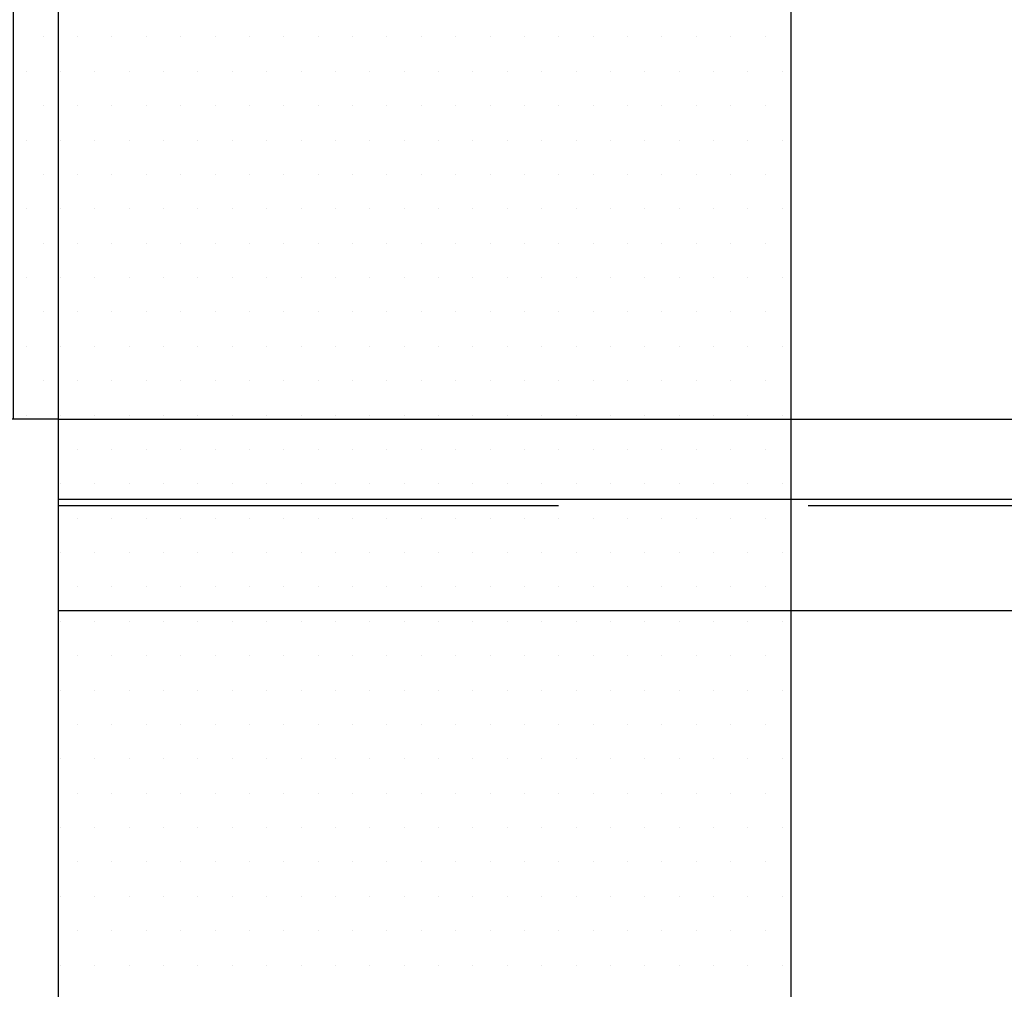
# Model space of a CAD drawing. Units: millimetres. Extents: x -50 to 2150, y -50 to 1535.
# Drawn here: x 511 to 560, y 151 to 199 of the extents above; entities that cross this region are included whole.
import ezdxf

# ---------------------------------------------------------------- set-up
doc = ezdxf.new("R2010")
doc.units = ezdxf.units.MM
doc.header["$LTSCALE"] = 50
doc.header["$MEASUREMENT"] = 0
doc.header["$PDSIZE"] = 2
doc.linetypes.add('DASHED', pattern=[0.75, 0.5, -0.25])
doc.layers.get('0').update_dxf_attribs({"linetype": 'CONTINUOUS'})
doc.layers.get('DEFPOINTS').update_dxf_attribs({"linetype": 'CONTINUOUS'})
doc.layers.add('VELUX_ROOFINGMATERIAL', color=3, linetype='CONTINUOUS')
doc.layers.add('VELUX_TEXT', color=7, linetype='CONTINUOUS')
doc.styles.add('Verdana', font='verdana.ttf')
doc.dimstyles.new('VERDANA', dxfattribs={"dimtxt": 8, "dimasz": 12, "dimexe": 2, "dimexo": 0, "dimgap": 2, "dimtad": 1, "dimdec": 0, "dimzin": 0, "dimdsep": 46, "dimtxsty": 'Verdana', "dimcen": 0.09, "dimclrd": 256, "dimclre": 256, "dimclrt": 256, "dimadec": 0, "dimazin": 0, "dimtfac": 1, "dimtdec": 0, "dimtix": 1, "dimtmove": 0, "dimatfit": 3, "dimfxl": 0, "dimtolj": 1, "dimtzin": 0, "dimarcsym": 0})

# ---------------------------------------------------------------- blocks, each defined once
blk = doc.blocks.new('*D36')
at = {"layer": 'DEFPOINTS', "color": 0, "transparency": 16777216}
for p in [(512.731, 179.326), (512.731, 175.326), (586.05, 175.326)]:
    blk.add_point(p, dxfattribs=at)
at = {"layer": 'VELUX_TEXT', "lineweight": -2, "transparency": 16777216}
for p, q in [((586.05, 191.326), (586.05, 270.479)), ((512.731, 179.326), (588.05, 179.326)), ((586.05, 175.326), (586.05, 179.326)), ((512.731, 175.326), (588.05, 175.326)), ((586.05, 163.326), (586.05, 151.326))]:
    blk.add_line(p, q, dxfattribs=at)
at = {"layer": 'VELUX_TEXT', "transparency": 16777216}
for points in [[(584.05, 191.326), (588.05, 191.326), (586.05, 179.326)], [(584.05, 163.326), (588.05, 163.326), (586.05, 175.326)]]:
    blk.add_solid(points, dxfattribs=at)
at = {"layer": 'VELUX_TEXT', "transparency": 16777216, "insert": (579.886, 238.633), "char_height": 8, "attachment_point": 5, "rotation": 90, "style": 'Verdana'}
blk.add_mtext('\\A1;60-150mm', dxfattribs=at)
blk = doc.blocks.new('*D37')
at = {"layer": 'DEFPOINTS', "color": 0, "transparency": 16777216}
for p in [(510.481, 235.965), (510.481, 179.326), (512.731, 179.326)]:
    blk.add_point(p, dxfattribs=at)
at = {"layer": 'VELUX_TEXT', "lineweight": -2, "transparency": 16777216}
for p, q in [((510.481, 179.326), (510.481, 237.965)), ((512.731, 179.326), (512.731, 237.965)), ((498.481, 235.965), (427.38, 235.965)), ((512.731, 235.965), (510.481, 235.965)), ((524.731, 235.965), (536.731, 235.965))]:
    blk.add_line(p, q, dxfattribs=at)
at = {"layer": 'VELUX_TEXT', "transparency": 16777216}
for points in [[(498.481, 237.965), (498.481, 233.965), (510.481, 235.965)], [(524.731, 237.965), (524.731, 233.965), (512.731, 235.965)]]:
    blk.add_solid(points, dxfattribs=at)
at = {"layer": 'VELUX_TEXT', "transparency": 16777216, "insert": (455.647, 242.131), "char_height": 8, "attachment_point": 5, "style": 'Verdana'}
blk.add_mtext('\\A1;30-60mm', dxfattribs=at)
blk = doc.blocks.new('*X34')
at = {"color": 0}
for p, q in [((1888.90625, 601.5625), (1888.90625, 601.5625)), ((1892.34375, 601.5625), (1892.34375, 601.5625)), ((1895.78125, 601.5625), (1895.78125, 601.5625)), ((1899.21875, 601.5625), (1899.21875, 601.5625)), ((1902.65625, 601.5625), (1902.65625, 601.5625)), ((1906.09375, 601.5625), (1906.09375, 601.5625)), ((1909.53125, 601.5625), (1909.53125, 601.5625)), ((1912.96875, 601.5625), (1912.96875, 601.5625)), ((1916.40625, 601.5625), (1916.40625, 601.5625)), ((1919.84375, 601.5625), (1919.84375, 601.5625)), ((1923.28125, 601.5625), (1923.28125, 601.5625)), ((1926.71875, 601.5625), (1926.71875, 601.5625)), ((1930.15625, 601.5625), (1930.15625, 601.5625)), ((1933.59375, 601.5625), (1933.59375, 601.5625)), ((1937.03125, 601.5625), (1937.03125, 601.5625)), ((1940.46875, 601.5625), (1940.46875, 601.5625)), ((1943.90625, 601.5625), (1943.90625, 601.5625)), ((1947.34375, 601.5625), (1947.34375, 601.5625)), ((1950.78125, 601.5625), (1950.78125, 601.5625)), ((1954.21875, 601.5625), (1954.21875, 601.5625)), ((1957.65625, 601.5625), (1957.65625, 601.5625)), ((1961.09375, 601.5625), (1961.09375, 601.5625)), ((1887.1875, 598.125), (1887.1875, 598.125)), ((1890.625, 598.125), (1890.625, 598.125)), ((1894.0625, 598.125), (1894.0625, 598.125)), ((1897.5, 598.125), (1897.5, 598.125)), ((1900.9375, 598.125), (1900.9375, 598.125)), ((1904.375, 598.125), (1904.375, 598.125)), ((1907.8125, 598.125), (1907.8125, 598.125)), ((1911.25, 598.125), (1911.25, 598.125)), ((1914.6875, 598.125), (1914.6875, 598.125)), ((1918.125, 598.125), (1918.125, 598.125)), ((1921.5625, 598.125), (1921.5625, 598.125)), ((1925, 598.125), (1925, 598.125)), ((1928.4375, 598.125), (1928.4375, 598.125)), ((1931.875, 598.125), (1931.875, 598.125)), ((1935.3125, 598.125), (1935.3125, 598.125)), ((1938.75, 598.125), (1938.75, 598.125)), ((1942.1875, 598.125), (1942.1875, 598.125)), ((1945.625, 598.125), (1945.625, 598.125)), ((1949.0625, 598.125), (1949.0625, 598.125)), ((1952.5, 598.125), (1952.5, 598.125)), ((1955.9375, 598.125), (1955.9375, 598.125)), ((1959.375, 598.125), (1959.375, 598.125)), ((1962.8125, 598.125), (1962.8125, 598.125)), ((1888.90625, 594.6875), (1888.90625, 594.6875)), ((1892.34375, 594.6875), (1892.34375, 594.6875)), ((1895.78125, 594.6875), (1895.78125, 594.6875)), ((1899.21875, 594.6875), (1899.21875, 594.6875)), ((1902.65625, 594.6875), (1902.65625, 594.6875)), ((1906.09375, 594.6875), (1906.09375, 594.6875)), ((1909.53125, 594.6875), (1909.53125, 594.6875)), ((1912.96875, 594.6875), (1912.96875, 594.6875)), ((1916.40625, 594.6875), (1916.40625, 594.6875)), ((1919.84375, 594.6875), (1919.84375, 594.6875)), ((1923.28125, 594.6875), (1923.28125, 594.6875)), ((1926.71875, 594.6875), (1926.71875, 594.6875)), ((1930.15625, 594.6875), (1930.15625, 594.6875)), ((1933.59375, 594.6875), (1933.59375, 594.6875)), ((1937.03125, 594.6875), (1937.03125, 594.6875)), ((1940.46875, 594.6875), (1940.46875, 594.6875)), ((1943.90625, 594.6875), (1943.90625, 594.6875)), ((1947.34375, 594.6875), (1947.34375, 594.6875)), ((1950.78125, 594.6875), (1950.78125, 594.6875)), ((1954.21875, 594.6875), (1954.21875, 594.6875)), ((1957.65625, 594.6875), (1957.65625, 594.6875)), ((1961.09375, 594.6875), (1961.09375, 594.6875)), ((1887.1875, 591.25), (1887.1875, 591.25)), ((1890.625, 591.25), (1890.625, 591.25)), ((1894.0625, 591.25), (1894.0625, 591.25)), ((1897.5, 591.25), (1897.5, 591.25)), ((1900.9375, 591.25), (1900.9375, 591.25)), ((1904.375, 591.25), (1904.375, 591.25)), ((1907.8125, 591.25), (1907.8125, 591.25)), ((1911.25, 591.25), (1911.25, 591.25)), ((1914.6875, 591.25), (1914.6875, 591.25)), ((1918.125, 591.25), (1918.125, 591.25)), ((1921.5625, 591.25), (1921.5625, 591.25)), ((1925, 591.25), (1925, 591.25)), ((1928.4375, 591.25), (1928.4375, 591.25)), ((1931.875, 591.25), (1931.875, 591.25)), ((1935.3125, 591.25), (1935.3125, 591.25)), ((1938.75, 591.25), (1938.75, 591.25)), ((1942.1875, 591.25), (1942.1875, 591.25)), ((1945.625, 591.25), (1945.625, 591.25)), ((1949.0625, 591.25), (1949.0625, 591.25)), ((1952.5, 591.25), (1952.5, 591.25)), ((1955.9375, 591.25), (1955.9375, 591.25)), ((1959.375, 591.25), (1959.375, 591.25)), ((1962.8125, 591.25), (1962.8125, 591.25)), ((1888.90625, 587.8125), (1888.90625, 587.8125)), ((1892.34375, 587.8125), (1892.34375, 587.8125)), ((1895.78125, 587.8125), (1895.78125, 587.8125)), ((1899.21875, 587.8125), (1899.21875, 587.8125)), ((1902.65625, 587.8125), (1902.65625, 587.8125)), ((1906.09375, 587.8125), (1906.09375, 587.8125)), ((1909.53125, 587.8125), (1909.53125, 587.8125)), ((1912.96875, 587.8125), (1912.96875, 587.8125)), ((1916.40625, 587.8125), (1916.40625, 587.8125)), ((1919.84375, 587.8125), (1919.84375, 587.8125)), ((1923.28125, 587.8125), (1923.28125, 587.8125)), ((1926.71875, 587.8125), (1926.71875, 587.8125)), ((1930.15625, 587.8125), (1930.15625, 587.8125)), ((1933.59375, 587.8125), (1933.59375, 587.8125)), ((1937.03125, 587.8125), (1937.03125, 587.8125)), ((1940.46875, 587.8125), (1940.46875, 587.8125)), ((1943.90625, 587.8125), (1943.90625, 587.8125)), ((1947.34375, 587.8125), (1947.34375, 587.8125)), ((1950.78125, 587.8125), (1950.78125, 587.8125)), ((1954.21875, 587.8125), (1954.21875, 587.8125)), ((1957.65625, 587.8125), (1957.65625, 587.8125)), ((1961.09375, 587.8125), (1961.09375, 587.8125)), ((1887.1875, 584.375), (1887.1875, 584.375)), ((1890.625, 584.375), (1890.625, 584.375)), ((1894.0625, 584.375), (1894.0625, 584.375)), ((1897.5, 584.375), (1897.5, 584.375)), ((1900.9375, 584.375), (1900.9375, 584.375)), ((1904.375, 584.375), (1904.375, 584.375)), ((1907.8125, 584.375), (1907.8125, 584.375)), ((1911.25, 584.375), (1911.25, 584.375)), ((1914.6875, 584.375), (1914.6875, 584.375)), ((1918.125, 584.375), (1918.125, 584.375)), ((1921.5625, 584.375), (1921.5625, 584.375)), ((1925, 584.375), (1925, 584.375)), ((1928.4375, 584.375), (1928.4375, 584.375)), ((1931.875, 584.375), (1931.875, 584.375)), ((1935.3125, 584.375), (1935.3125, 584.375)), ((1938.75, 584.375), (1938.75, 584.375)), ((1942.1875, 584.375), (1942.1875, 584.375)), ((1945.625, 584.375), (1945.625, 584.375)), ((1949.0625, 584.375), (1949.0625, 584.375)), ((1952.5, 584.375), (1952.5, 584.375)), ((1955.9375, 584.375), (1955.9375, 584.375)), ((1959.375, 584.375), (1959.375, 584.375)), ((1962.8125, 584.375), (1962.8125, 584.375)), ((1888.90625, 580.9375), (1888.90625, 580.9375)), ((1892.34375, 580.9375), (1892.34375, 580.9375)), ((1895.78125, 580.9375), (1895.78125, 580.9375)), ((1899.21875, 580.9375), (1899.21875, 580.9375)), ((1902.65625, 580.9375), (1902.65625, 580.9375)), ((1906.09375, 580.9375), (1906.09375, 580.9375)), ((1909.53125, 580.9375), (1909.53125, 580.9375)), ((1912.96875, 580.9375), (1912.96875, 580.9375)), ((1916.40625, 580.9375), (1916.40625, 580.9375)), ((1919.84375, 580.9375), (1919.84375, 580.9375)), ((1923.28125, 580.9375), (1923.28125, 580.9375)), ((1926.71875, 580.9375), (1926.71875, 580.9375)), ((1930.15625, 580.9375), (1930.15625, 580.9375)), ((1933.59375, 580.9375), (1933.59375, 580.9375)), ((1937.03125, 580.9375), (1937.03125, 580.9375)), ((1940.46875, 580.9375), (1940.46875, 580.9375)), ((1943.90625, 580.9375), (1943.90625, 580.9375)), ((1947.34375, 580.9375), (1947.34375, 580.9375)), ((1950.78125, 580.9375), (1950.78125, 580.9375)), ((1954.21875, 580.9375), (1954.21875, 580.9375)), ((1957.65625, 580.9375), (1957.65625, 580.9375)), ((1961.09375, 580.9375), (1961.09375, 580.9375)), ((1887.1875, 577.5), (1887.1875, 577.5)), ((1890.625, 577.5), (1890.625, 577.5)), ((1894.0625, 577.5), (1894.0625, 577.5)), ((1897.5, 577.5), (1897.5, 577.5)), ((1900.9375, 577.5), (1900.9375, 577.5)), ((1904.375, 577.5), (1904.375, 577.5)), ((1907.8125, 577.5), (1907.8125, 577.5)), ((1911.25, 577.5), (1911.25, 577.5)), ((1914.6875, 577.5), (1914.6875, 577.5)), ((1918.125, 577.5), (1918.125, 577.5)), ((1921.5625, 577.5), (1921.5625, 577.5)), ((1925, 577.5), (1925, 577.5)), ((1928.4375, 577.5), (1928.4375, 577.5)), ((1931.875, 577.5), (1931.875, 577.5)), ((1935.3125, 577.5), (1935.3125, 577.5)), ((1938.75, 577.5), (1938.75, 577.5)), ((1942.1875, 577.5), (1942.1875, 577.5)), ((1945.625, 577.5), (1945.625, 577.5)), ((1949.0625, 577.5), (1949.0625, 577.5)), ((1952.5, 577.5), (1952.5, 577.5)), ((1955.9375, 577.5), (1955.9375, 577.5)), ((1959.375, 577.5), (1959.375, 577.5)), ((1962.8125, 577.5), (1962.8125, 577.5)), ((1888.90625, 574.0625), (1888.90625, 574.0625)), ((1892.34375, 574.0625), (1892.34375, 574.0625)), ((1895.78125, 574.0625), (1895.78125, 574.0625)), ((1899.21875, 574.0625), (1899.21875, 574.0625)), ((1902.65625, 574.0625), (1902.65625, 574.0625)), ((1906.09375, 574.0625), (1906.09375, 574.0625)), ((1909.53125, 574.0625), (1909.53125, 574.0625)), ((1912.96875, 574.0625), (1912.96875, 574.0625)), ((1916.40625, 574.0625), (1916.40625, 574.0625)), ((1919.84375, 574.0625), (1919.84375, 574.0625)), ((1923.28125, 574.0625), (1923.28125, 574.0625)), ((1926.71875, 574.0625), (1926.71875, 574.0625)), ((1930.15625, 574.0625), (1930.15625, 574.0625)), ((1933.59375, 574.0625), (1933.59375, 574.0625)), ((1937.03125, 574.0625), (1937.03125, 574.0625)), ((1940.46875, 574.0625), (1940.46875, 574.0625)), ((1943.90625, 574.0625), (1943.90625, 574.0625)), ((1947.34375, 574.0625), (1947.34375, 574.0625)), ((1950.78125, 574.0625), (1950.78125, 574.0625)), ((1954.21875, 574.0625), (1954.21875, 574.0625)), ((1957.65625, 574.0625), (1957.65625, 574.0625)), ((1961.09375, 574.0625), (1961.09375, 574.0625)), ((1887.1875, 570.625), (1887.1875, 570.625)), ((1890.625, 570.625), (1890.625, 570.625)), ((1894.0625, 570.625), (1894.0625, 570.625)), ((1897.5, 570.625), (1897.5, 570.625)), ((1900.9375, 570.625), (1900.9375, 570.625)), ((1904.375, 570.625), (1904.375, 570.625)), ((1907.8125, 570.625), (1907.8125, 570.625)), ((1911.25, 570.625), (1911.25, 570.625)), ((1914.6875, 570.625), (1914.6875, 570.625)), ((1918.125, 570.625), (1918.125, 570.625)), ((1921.5625, 570.625), (1921.5625, 570.625)), ((1925, 570.625), (1925, 570.625)), ((1928.4375, 570.625), (1928.4375, 570.625)), ((1931.875, 570.625), (1931.875, 570.625)), ((1935.3125, 570.625), (1935.3125, 570.625)), ((1938.75, 570.625), (1938.75, 570.625)), ((1942.1875, 570.625), (1942.1875, 570.625)), ((1945.625, 570.625), (1945.625, 570.625)), ((1949.0625, 570.625), (1949.0625, 570.625)), ((1952.5, 570.625), (1952.5, 570.625)), ((1955.9375, 570.625), (1955.9375, 570.625)), ((1959.375, 570.625), (1959.375, 570.625)), ((1962.8125, 570.625), (1962.8125, 570.625)), ((1888.90625, 567.1875), (1888.90625, 567.1875)), ((1892.34375, 567.1875), (1892.34375, 567.1875)), ((1895.78125, 567.1875), (1895.78125, 567.1875)), ((1899.21875, 567.1875), (1899.21875, 567.1875)), ((1902.65625, 567.1875), (1902.65625, 567.1875)), ((1906.09375, 567.1875), (1906.09375, 567.1875)), ((1909.53125, 567.1875), (1909.53125, 567.1875)), ((1912.96875, 567.1875), (1912.96875, 567.1875)), ((1916.40625, 567.1875), (1916.40625, 567.1875)), ((1919.84375, 567.1875), (1919.84375, 567.1875)), ((1923.28125, 567.1875), (1923.28125, 567.1875)), ((1926.71875, 567.1875), (1926.71875, 567.1875)), ((1930.15625, 567.1875), (1930.15625, 567.1875)), ((1933.59375, 567.1875), (1933.59375, 567.1875)), ((1937.03125, 567.1875), (1937.03125, 567.1875)), ((1940.46875, 567.1875), (1940.46875, 567.1875)), ((1943.90625, 567.1875), (1943.90625, 567.1875)), ((1947.34375, 567.1875), (1947.34375, 567.1875)), ((1950.78125, 567.1875), (1950.78125, 567.1875)), ((1954.21875, 567.1875), (1954.21875, 567.1875)), ((1957.65625, 567.1875), (1957.65625, 567.1875)), ((1961.09375, 567.1875), (1961.09375, 567.1875)), ((1887.1875, 563.75), (1887.1875, 563.75)), ((1890.625, 563.75), (1890.625, 563.75)), ((1894.0625, 563.75), (1894.0625, 563.75)), ((1897.5, 563.75), (1897.5, 563.75)), ((1900.9375, 563.75), (1900.9375, 563.75)), ((1904.375, 563.75), (1904.375, 563.75)), ((1907.8125, 563.75), (1907.8125, 563.75)), ((1911.25, 563.75), (1911.25, 563.75)), ((1914.6875, 563.75), (1914.6875, 563.75)), ((1918.125, 563.75), (1918.125, 563.75)), ((1921.5625, 563.75), (1921.5625, 563.75)), ((1925, 563.75), (1925, 563.75)), ((1928.4375, 563.75), (1928.4375, 563.75)), ((1931.875, 563.75), (1931.875, 563.75)), ((1935.3125, 563.75), (1935.3125, 563.75)), ((1938.75, 563.75), (1938.75, 563.75)), ((1942.1875, 563.75), (1942.1875, 563.75)), ((1945.625, 563.75), (1945.625, 563.75)), ((1949.0625, 563.75), (1949.0625, 563.75)), ((1952.5, 563.75), (1952.5, 563.75)), ((1955.9375, 563.75), (1955.9375, 563.75)), ((1959.375, 563.75), (1959.375, 563.75)), ((1962.8125, 563.75), (1962.8125, 563.75)), ((1892.34375, 560.3125), (1892.34375, 560.3125)), ((1895.78125, 560.3125), (1895.78125, 560.3125)), ((1899.21875, 560.3125), (1899.21875, 560.3125)), ((1902.65625, 560.3125), (1902.65625, 560.3125)), ((1906.09375, 560.3125), (1906.09375, 560.3125)), ((1909.53125, 560.3125), (1909.53125, 560.3125)), ((1912.96875, 560.3125), (1912.96875, 560.3125)), ((1916.40625, 560.3125), (1916.40625, 560.3125)), ((1919.84375, 560.3125), (1919.84375, 560.3125)), ((1923.28125, 560.3125), (1923.28125, 560.3125)), ((1926.71875, 560.3125), (1926.71875, 560.3125)), ((1930.15625, 560.3125), (1930.15625, 560.3125)), ((1933.59375, 560.3125), (1933.59375, 560.3125)), ((1937.03125, 560.3125), (1937.03125, 560.3125)), ((1940.46875, 560.3125), (1940.46875, 560.3125)), ((1943.90625, 560.3125), (1943.90625, 560.3125)), ((1947.34375, 560.3125), (1947.34375, 560.3125)), ((1950.78125, 560.3125), (1950.78125, 560.3125)), ((1954.21875, 560.3125), (1954.21875, 560.3125)), ((1957.65625, 560.3125), (1957.65625, 560.3125)), ((1961.09375, 560.3125), (1961.09375, 560.3125)), ((1890.625, 556.875), (1890.625, 556.875)), ((1894.0625, 556.875), (1894.0625, 556.875)), ((1897.5, 556.875), (1897.5, 556.875)), ((1900.9375, 556.875), (1900.9375, 556.875)), ((1904.375, 556.875), (1904.375, 556.875)), ((1907.8125, 556.875), (1907.8125, 556.875)), ((1911.25, 556.875), (1911.25, 556.875)), ((1914.6875, 556.875), (1914.6875, 556.875)), ((1918.125, 556.875), (1918.125, 556.875)), ((1921.5625, 556.875), (1921.5625, 556.875)), ((1925, 556.875), (1925, 556.875)), ((1928.4375, 556.875), (1928.4375, 556.875)), ((1931.875, 556.875), (1931.875, 556.875)), ((1935.3125, 556.875), (1935.3125, 556.875)), ((1938.75, 556.875), (1938.75, 556.875)), ((1942.1875, 556.875), (1942.1875, 556.875)), ((1945.625, 556.875), (1945.625, 556.875)), ((1949.0625, 556.875), (1949.0625, 556.875)), ((1952.5, 556.875), (1952.5, 556.875)), ((1955.9375, 556.875), (1955.9375, 556.875)), ((1959.375, 556.875), (1959.375, 556.875)), ((1962.8125, 556.875), (1962.8125, 556.875)), ((1892.34375, 553.4375), (1892.34375, 553.4375)), ((1895.78125, 553.4375), (1895.78125, 553.4375)), ((1899.21875, 553.4375), (1899.21875, 553.4375)), ((1902.65625, 553.4375), (1902.65625, 553.4375)), ((1906.09375, 553.4375), (1906.09375, 553.4375)), ((1909.53125, 553.4375), (1909.53125, 553.4375)), ((1912.96875, 553.4375), (1912.96875, 553.4375)), ((1916.40625, 553.4375), (1916.40625, 553.4375)), ((1919.84375, 553.4375), (1919.84375, 553.4375)), ((1923.28125, 553.4375), (1923.28125, 553.4375)), ((1926.71875, 553.4375), (1926.71875, 553.4375)), ((1930.15625, 553.4375), (1930.15625, 553.4375)), ((1933.59375, 553.4375), (1933.59375, 553.4375)), ((1937.03125, 553.4375), (1937.03125, 553.4375)), ((1940.46875, 553.4375), (1940.46875, 553.4375)), ((1943.90625, 553.4375), (1943.90625, 553.4375)), ((1947.34375, 553.4375), (1947.34375, 553.4375)), ((1950.78125, 553.4375), (1950.78125, 553.4375)), ((1954.21875, 553.4375), (1954.21875, 553.4375)), ((1957.65625, 553.4375), (1957.65625, 553.4375)), ((1961.09375, 553.4375), (1961.09375, 553.4375)), ((1890.625, 550), (1890.625, 550)), ((1894.0625, 550), (1894.0625, 550)), ((1897.5, 550), (1897.5, 550)), ((1900.9375, 550), (1900.9375, 550)), ((1904.375, 550), (1904.375, 550)), ((1907.8125, 550), (1907.8125, 550)), ((1911.25, 550), (1911.25, 550)), ((1914.6875, 550), (1914.6875, 550)), ((1918.125, 550), (1918.125, 550)), ((1921.5625, 550), (1921.5625, 550)), ((1925, 550), (1925, 550)), ((1928.4375, 550), (1928.4375, 550)), ((1931.875, 550), (1931.875, 550)), ((1935.3125, 550), (1935.3125, 550)), ((1938.75, 550), (1938.75, 550)), ((1942.1875, 550), (1942.1875, 550)), ((1945.625, 550), (1945.625, 550)), ((1949.0625, 550), (1949.0625, 550)), ((1952.5, 550), (1952.5, 550)), ((1955.9375, 550), (1955.9375, 550)), ((1959.375, 550), (1959.375, 550)), ((1962.8125, 550), (1962.8125, 550)), ((1892.34375, 546.5625), (1892.34375, 546.5625)), ((1895.78125, 546.5625), (1895.78125, 546.5625)), ((1899.21875, 546.5625), (1899.21875, 546.5625)), ((1902.65625, 546.5625), (1902.65625, 546.5625)), ((1906.09375, 546.5625), (1906.09375, 546.5625)), ((1909.53125, 546.5625), (1909.53125, 546.5625)), ((1912.96875, 546.5625), (1912.96875, 546.5625)), ((1916.40625, 546.5625), (1916.40625, 546.5625)), ((1919.84375, 546.5625), (1919.84375, 546.5625)), ((1923.28125, 546.5625), (1923.28125, 546.5625)), ((1926.71875, 546.5625), (1926.71875, 546.5625)), ((1930.15625, 546.5625), (1930.15625, 546.5625)), ((1933.59375, 546.5625), (1933.59375, 546.5625)), ((1937.03125, 546.5625), (1937.03125, 546.5625)), ((1940.46875, 546.5625), (1940.46875, 546.5625)), ((1943.90625, 546.5625), (1943.90625, 546.5625)), ((1947.34375, 546.5625), (1947.34375, 546.5625)), ((1950.78125, 546.5625), (1950.78125, 546.5625)), ((1954.21875, 546.5625), (1954.21875, 546.5625)), ((1957.65625, 546.5625), (1957.65625, 546.5625)), ((1961.09375, 546.5625), (1961.09375, 546.5625)), ((1890.625, 543.125), (1890.625, 543.125)), ((1894.0625, 543.125), (1894.0625, 543.125)), ((1897.5, 543.125), (1897.5, 543.125)), ((1900.9375, 543.125), (1900.9375, 543.125)), ((1904.375, 543.125), (1904.375, 543.125)), ((1907.8125, 543.125), (1907.8125, 543.125)), ((1911.25, 543.125), (1911.25, 543.125)), ((1914.6875, 543.125), (1914.6875, 543.125)), ((1918.125, 543.125), (1918.125, 543.125)), ((1921.5625, 543.125), (1921.5625, 543.125)), ((1925, 543.125), (1925, 543.125)), ((1928.4375, 543.125), (1928.4375, 543.125)), ((1931.875, 543.125), (1931.875, 543.125)), ((1935.3125, 543.125), (1935.3125, 543.125)), ((1938.75, 543.125), (1938.75, 543.125)), ((1942.1875, 543.125), (1942.1875, 543.125)), ((1945.625, 543.125), (1945.625, 543.125)), ((1949.0625, 543.125), (1949.0625, 543.125)), ((1952.5, 543.125), (1952.5, 543.125)), ((1955.9375, 543.125), (1955.9375, 543.125)), ((1959.375, 543.125), (1959.375, 543.125)), ((1962.8125, 543.125), (1962.8125, 543.125)), ((1892.34375, 539.6875), (1892.34375, 539.6875)), ((1895.78125, 539.6875), (1895.78125, 539.6875)), ((1899.21875, 539.6875), (1899.21875, 539.6875)), ((1902.65625, 539.6875), (1902.65625, 539.6875)), ((1906.09375, 539.6875), (1906.09375, 539.6875)), ((1909.53125, 539.6875), (1909.53125, 539.6875)), ((1912.96875, 539.6875), (1912.96875, 539.6875)), ((1916.40625, 539.6875), (1916.40625, 539.6875)), ((1919.84375, 539.6875), (1919.84375, 539.6875)), ((1923.28125, 539.6875), (1923.28125, 539.6875)), ((1926.71875, 539.6875), (1926.71875, 539.6875)), ((1930.15625, 539.6875), (1930.15625, 539.6875)), ((1933.59375, 539.6875), (1933.59375, 539.6875)), ((1937.03125, 539.6875), (1937.03125, 539.6875)), ((1940.46875, 539.6875), (1940.46875, 539.6875)), ((1943.90625, 539.6875), (1943.90625, 539.6875)), ((1947.34375, 539.6875), (1947.34375, 539.6875)), ((1950.78125, 539.6875), (1950.78125, 539.6875)), ((1954.21875, 539.6875), (1954.21875, 539.6875)), ((1957.65625, 539.6875), (1957.65625, 539.6875)), ((1961.09375, 539.6875), (1961.09375, 539.6875)), ((1890.625, 536.25), (1890.625, 536.25)), ((1894.0625, 536.25), (1894.0625, 536.25)), ((1897.5, 536.25), (1897.5, 536.25)), ((1900.9375, 536.25), (1900.9375, 536.25)), ((1904.375, 536.25), (1904.375, 536.25)), ((1907.8125, 536.25), (1907.8125, 536.25)), ((1911.25, 536.25), (1911.25, 536.25)), ((1914.6875, 536.25), (1914.6875, 536.25)), ((1918.125, 536.25), (1918.125, 536.25)), ((1921.5625, 536.25), (1921.5625, 536.25)), ((1925, 536.25), (1925, 536.25)), ((1928.4375, 536.25), (1928.4375, 536.25)), ((1931.875, 536.25), (1931.875, 536.25)), ((1935.3125, 536.25), (1935.3125, 536.25)), ((1938.75, 536.25), (1938.75, 536.25)), ((1942.1875, 536.25), (1942.1875, 536.25)), ((1945.625, 536.25), (1945.625, 536.25)), ((1949.0625, 536.25), (1949.0625, 536.25)), ((1952.5, 536.25), (1952.5, 536.25)), ((1955.9375, 536.25), (1955.9375, 536.25)), ((1959.375, 536.25), (1959.375, 536.25)), ((1962.8125, 536.25), (1962.8125, 536.25)), ((1892.34375, 532.8125), (1892.34375, 532.8125)), ((1895.78125, 532.8125), (1895.78125, 532.8125)), ((1899.21875, 532.8125), (1899.21875, 532.8125)), ((1902.65625, 532.8125), (1902.65625, 532.8125)), ((1906.09375, 532.8125), (1906.09375, 532.8125)), ((1909.53125, 532.8125), (1909.53125, 532.8125)), ((1912.96875, 532.8125), (1912.96875, 532.8125)), ((1916.40625, 532.8125), (1916.40625, 532.8125)), ((1919.84375, 532.8125), (1919.84375, 532.8125)), ((1923.28125, 532.8125), (1923.28125, 532.8125)), ((1926.71875, 532.8125), (1926.71875, 532.8125)), ((1930.15625, 532.8125), (1930.15625, 532.8125)), ((1933.59375, 532.8125), (1933.59375, 532.8125)), ((1937.03125, 532.8125), (1937.03125, 532.8125)), ((1940.46875, 532.8125), (1940.46875, 532.8125)), ((1943.90625, 532.8125), (1943.90625, 532.8125)), ((1947.34375, 532.8125), (1947.34375, 532.8125)), ((1950.78125, 532.8125), (1950.78125, 532.8125)), ((1954.21875, 532.8125), (1954.21875, 532.8125)), ((1957.65625, 532.8125), (1957.65625, 532.8125)), ((1961.09375, 532.8125), (1961.09375, 532.8125)), ((1890.625, 529.375), (1890.625, 529.375)), ((1894.0625, 529.375), (1894.0625, 529.375)), ((1897.5, 529.375), (1897.5, 529.375)), ((1900.9375, 529.375), (1900.9375, 529.375)), ((1904.375, 529.375), (1904.375, 529.375)), ((1907.8125, 529.375), (1907.8125, 529.375)), ((1911.25, 529.375), (1911.25, 529.375)), ((1914.6875, 529.375), (1914.6875, 529.375)), ((1918.125, 529.375), (1918.125, 529.375)), ((1921.5625, 529.375), (1921.5625, 529.375)), ((1925, 529.375), (1925, 529.375)), ((1928.4375, 529.375), (1928.4375, 529.375)), ((1931.875, 529.375), (1931.875, 529.375)), ((1935.3125, 529.375), (1935.3125, 529.375)), ((1938.75, 529.375), (1938.75, 529.375)), ((1942.1875, 529.375), (1942.1875, 529.375)), ((1945.625, 529.375), (1945.625, 529.375)), ((1949.0625, 529.375), (1949.0625, 529.375)), ((1952.5, 529.375), (1952.5, 529.375)), ((1955.9375, 529.375), (1955.9375, 529.375)), ((1959.375, 529.375), (1959.375, 529.375)), ((1962.8125, 529.375), (1962.8125, 529.375)), ((1892.34375, 525.9375), (1892.34375, 525.9375)), ((1895.78125, 525.9375), (1895.78125, 525.9375)), ((1899.21875, 525.9375), (1899.21875, 525.9375)), ((1902.65625, 525.9375), (1902.65625, 525.9375)), ((1906.09375, 525.9375), (1906.09375, 525.9375)), ((1909.53125, 525.9375), (1909.53125, 525.9375)), ((1912.96875, 525.9375), (1912.96875, 525.9375)), ((1916.40625, 525.9375), (1916.40625, 525.9375)), ((1919.84375, 525.9375), (1919.84375, 525.9375)), ((1923.28125, 525.9375), (1923.28125, 525.9375)), ((1926.71875, 525.9375), (1926.71875, 525.9375)), ((1930.15625, 525.9375), (1930.15625, 525.9375)), ((1933.59375, 525.9375), (1933.59375, 525.9375)), ((1937.03125, 525.9375), (1937.03125, 525.9375)), ((1940.46875, 525.9375), (1940.46875, 525.9375)), ((1943.90625, 525.9375), (1943.90625, 525.9375)), ((1947.34375, 525.9375), (1947.34375, 525.9375)), ((1950.78125, 525.9375), (1950.78125, 525.9375)), ((1954.21875, 525.9375), (1954.21875, 525.9375)), ((1957.65625, 525.9375), (1957.65625, 525.9375)), ((1961.09375, 525.9375), (1961.09375, 525.9375)), ((1890.625, 522.5), (1890.625, 522.5)), ((1894.0625, 522.5), (1894.0625, 522.5)), ((1897.5, 522.5), (1897.5, 522.5)), ((1900.9375, 522.5), (1900.9375, 522.5)), ((1904.375, 522.5), (1904.375, 522.5)), ((1907.8125, 522.5), (1907.8125, 522.5)), ((1911.25, 522.5), (1911.25, 522.5)), ((1914.6875, 522.5), (1914.6875, 522.5)), ((1918.125, 522.5), (1918.125, 522.5)), ((1921.5625, 522.5), (1921.5625, 522.5)), ((1925, 522.5), (1925, 522.5)), ((1928.4375, 522.5), (1928.4375, 522.5)), ((1931.875, 522.5), (1931.875, 522.5)), ((1935.3125, 522.5), (1935.3125, 522.5)), ((1938.75, 522.5), (1938.75, 522.5)), ((1942.1875, 522.5), (1942.1875, 522.5)), ((1945.625, 522.5), (1945.625, 522.5)), ((1949.0625, 522.5), (1949.0625, 522.5)), ((1952.5, 522.5), (1952.5, 522.5)), ((1955.9375, 522.5), (1955.9375, 522.5)), ((1959.375, 522.5), (1959.375, 522.5)), ((1962.8125, 522.5), (1962.8125, 522.5)), ((1892.34375, 519.0625), (1892.34375, 519.0625)), ((1895.78125, 519.0625), (1895.78125, 519.0625)), ((1899.21875, 519.0625), (1899.21875, 519.0625)), ((1902.65625, 519.0625), (1902.65625, 519.0625)), ((1906.09375, 519.0625), (1906.09375, 519.0625)), ((1909.53125, 519.0625), (1909.53125, 519.0625)), ((1912.96875, 519.0625), (1912.96875, 519.0625)), ((1916.40625, 519.0625), (1916.40625, 519.0625)), ((1919.84375, 519.0625), (1919.84375, 519.0625)), ((1923.28125, 519.0625), (1923.28125, 519.0625)), ((1926.71875, 519.0625), (1926.71875, 519.0625)), ((1930.15625, 519.0625), (1930.15625, 519.0625)), ((1933.59375, 519.0625), (1933.59375, 519.0625)), ((1937.03125, 519.0625), (1937.03125, 519.0625)), ((1940.46875, 519.0625), (1940.46875, 519.0625)), ((1943.90625, 519.0625), (1943.90625, 519.0625)), ((1947.34375, 519.0625), (1947.34375, 519.0625)), ((1950.78125, 519.0625), (1950.78125, 519.0625)), ((1954.21875, 519.0625), (1954.21875, 519.0625)), ((1957.65625, 519.0625), (1957.65625, 519.0625)), ((1961.09375, 519.0625), (1961.09375, 519.0625)), ((1890.625, 515.625), (1890.625, 515.625)), ((1894.0625, 515.625), (1894.0625, 515.625)), ((1897.5, 515.625), (1897.5, 515.625)), ((1900.9375, 515.625), (1900.9375, 515.625)), ((1904.375, 515.625), (1904.375, 515.625)), ((1907.8125, 515.625), (1907.8125, 515.625)), ((1911.25, 515.625), (1911.25, 515.625)), ((1914.6875, 515.625), (1914.6875, 515.625)), ((1918.125, 515.625), (1918.125, 515.625)), ((1921.5625, 515.625), (1921.5625, 515.625)), ((1925, 515.625), (1925, 515.625)), ((1928.4375, 515.625), (1928.4375, 515.625)), ((1931.875, 515.625), (1931.875, 515.625)), ((1935.3125, 515.625), (1935.3125, 515.625)), ((1938.75, 515.625), (1938.75, 515.625)), ((1942.1875, 515.625), (1942.1875, 515.625)), ((1945.625, 515.625), (1945.625, 515.625)), ((1949.0625, 515.625), (1949.0625, 515.625)), ((1952.5, 515.625), (1952.5, 515.625)), ((1955.9375, 515.625), (1955.9375, 515.625)), ((1959.375, 515.625), (1959.375, 515.625)), ((1962.8125, 515.625), (1962.8125, 515.625)), ((1892.34375, 512.1875), (1892.34375, 512.1875)), ((1895.78125, 512.1875), (1895.78125, 512.1875)), ((1899.21875, 512.1875), (1899.21875, 512.1875)), ((1902.65625, 512.1875), (1902.65625, 512.1875)), ((1906.09375, 512.1875), (1906.09375, 512.1875)), ((1909.53125, 512.1875), (1909.53125, 512.1875)), ((1912.96875, 512.1875), (1912.96875, 512.1875)), ((1916.40625, 512.1875), (1916.40625, 512.1875)), ((1919.84375, 512.1875), (1919.84375, 512.1875)), ((1923.28125, 512.1875), (1923.28125, 512.1875)), ((1926.71875, 512.1875), (1926.71875, 512.1875)), ((1930.15625, 512.1875), (1930.15625, 512.1875)), ((1933.59375, 512.1875), (1933.59375, 512.1875)), ((1937.03125, 512.1875), (1937.03125, 512.1875)), ((1940.46875, 512.1875), (1940.46875, 512.1875)), ((1943.90625, 512.1875), (1943.90625, 512.1875)), ((1947.34375, 512.1875), (1947.34375, 512.1875)), ((1950.78125, 512.1875), (1950.78125, 512.1875)), ((1954.21875, 512.1875), (1954.21875, 512.1875)), ((1957.65625, 512.1875), (1957.65625, 512.1875)), ((1961.09375, 512.1875), (1961.09375, 512.1875)), ((1890.625, 508.75), (1890.625, 508.75)), ((1894.0625, 508.75), (1894.0625, 508.75)), ((1897.5, 508.75), (1897.5, 508.75)), ((1900.9375, 508.75), (1900.9375, 508.75)), ((1904.375, 508.75), (1904.375, 508.75)), ((1907.8125, 508.75), (1907.8125, 508.75)), ((1911.25, 508.75), (1911.25, 508.75)), ((1914.6875, 508.75), (1914.6875, 508.75)), ((1918.125, 508.75), (1918.125, 508.75)), ((1921.5625, 508.75), (1921.5625, 508.75)), ((1925, 508.75), (1925, 508.75)), ((1928.4375, 508.75), (1928.4375, 508.75)), ((1931.875, 508.75), (1931.875, 508.75)), ((1935.3125, 508.75), (1935.3125, 508.75)), ((1938.75, 508.75), (1938.75, 508.75)), ((1942.1875, 508.75), (1942.1875, 508.75)), ((1945.625, 508.75), (1945.625, 508.75)), ((1949.0625, 508.75), (1949.0625, 508.75)), ((1952.5, 508.75), (1952.5, 508.75)), ((1955.9375, 508.75), (1955.9375, 508.75)), ((1959.375, 508.75), (1959.375, 508.75)), ((1962.8125, 508.75), (1962.8125, 508.75))]:
    blk.add_line(p, q, dxfattribs=at)

msp = doc.modelspace()

# ---------------------------------------------------------------- linework, layer by layer
at = {"layer": 'VELUX_ROOFINGMATERIAL', "color": 0}
for p, q in [((549.364, 283.969), (549.364, 53.782)), ((512.731, 179.326), (469.231, 179.326)), ((512.731, 117.25), (512.731, 179.326)), ((512.731, 169.75), (609.263, 169.75))]:
    msp.add_line(p, q, dxfattribs=at)
at = {"layer": 'VELUX_ROOFINGMATERIAL', "color": 0, "linetype": 'DASHED'}
msp.add_line((512.731, 175), (609.263, 175), dxfattribs=at)

# ---------------------------------------------------------------- block references
at = {"layer": 'VELUX_ROOFINGMATERIAL', "color": 0, "xscale": 0.5, "yscale": 0.5, "zscale": 0.5}
msp.add_blockref('*X34', (-432.479, -102.347), dxfattribs=at)

# ---------------------------------------------------------------- dimensions: what is measured, and where the dimension line sits
at = {"layer": 'VELUX_TEXT', "color": 0}
dim = msp.add_linear_dim(base=(586.05, 175.326), p1=(512.731, 179.326), p2=(512.731, 175.326), angle=90, text='60-150mm', dimstyle='VERDANA', override={"dimpost": ' mm'}, dxfattribs=at)
dim.commit()
dim.dimension.update_dxf_attribs({"geometry": '*D36', "text_midpoint": (586.05, 238.633), "dimtype": 160})
dim = msp.add_linear_dim(base=(510.481, 235.965), p1=(512.731, 179.326), p2=(510.481, 179.326), text='30-60mm', dimstyle='VERDANA', override={"dimpost": ' mm'}, dxfattribs=at)
dim.commit()
dim.dimension.update_dxf_attribs({"geometry": '*D37', "text_midpoint": (455.647, 235.965), "dimtype": 160})

doc.saveas('drawing.dxf')
